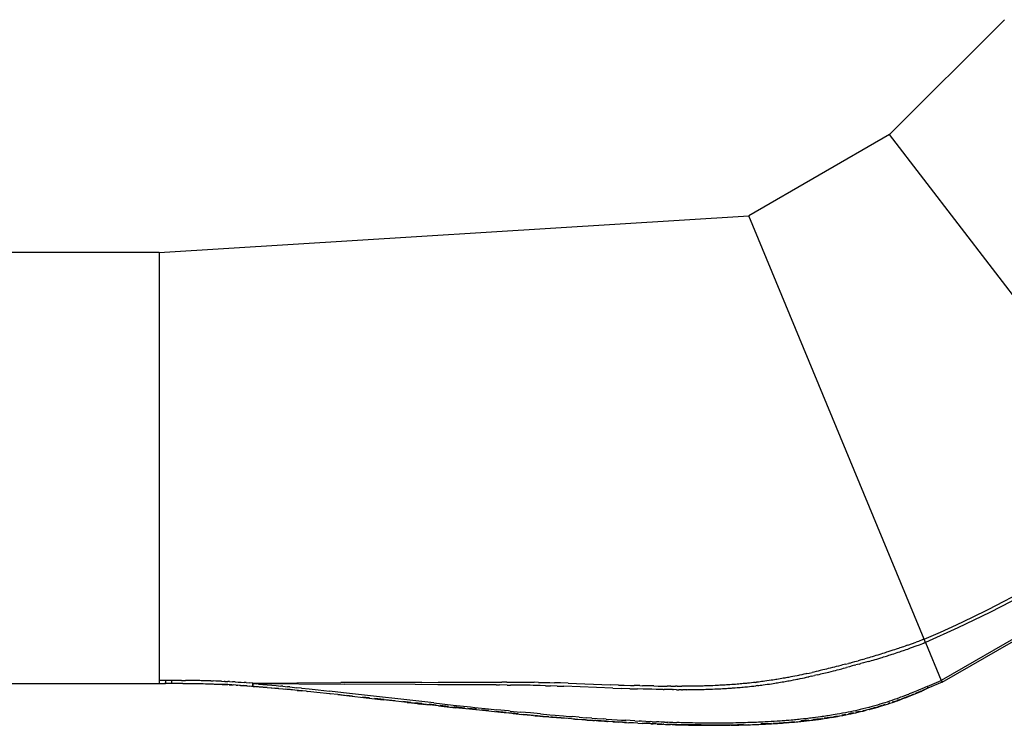
# Model space of a CAD drawing. Extents: x -15.6 to 10, y -7.2 to 7.7.
# Drawn here: x 3.1 to 5.8, y -0.8 to 1.2 of the extents above; entities that cross this region are included whole.
import ezdxf

# ---------------------------------------------------------------- set-up
doc = ezdxf.new("R2010")
doc.units = 0
doc.layers.get('0').update_dxf_attribs({"linetype": 'CONTINUOUS'})

msp = doc.modelspace()

# ---------------------------------------------------------------- linework, layer by layer
for p, q in [((5.8435, 1.1724), (5.5206, 0.8496)), ((5.5206, 0.8496), (5.1252, 0.6212)), ((6.3038, -0.171), (5.5206, 0.8496)), ((3.4689, 0.5186), (5.1252, 0.6212)), ((5.6175, -0.5672), (5.1252, 0.6212)), ((3.4689, 0.5186), (1.5189, 0.5186)), ((3.4689, 0.5186), (3.4689, -0.6834)), ((6.3802, -0.2706), (5.6655, -0.6832)), ((5.6677, -0.6884), (6.3836, -0.275)), ((5.8418, -0.461), (5.8857, -0.4378)), ((5.7976, -0.4836), (5.8418, -0.461)), ((5.8905, -0.4466), (5.8021, -0.4925)), ((5.8021, -0.4925), (5.7125, -0.5358)), ((5.753, -0.5055), (5.7976, -0.4836)), ((5.7081, -0.5268), (5.753, -0.5055)), ((5.6175, -0.5672), (5.663, -0.5473)), ((5.7125, -0.5358), (5.6213, -0.5765)), ((5.663, -0.5473), (5.7081, -0.5268)), ((5.5719, -0.5841), (5.595, -0.5758)), ((5.5983, -0.5746), (5.595, -0.5758)), ((5.6013, -0.5735), (5.5983, -0.5746)), ((5.6057, -0.5719), (5.6013, -0.5735)), ((5.6101, -0.5702), (5.6057, -0.5719)), ((5.6092, -0.5813), (5.6137, -0.5795)), ((5.6118, -0.5695), (5.6101, -0.5702)), ((5.6135, -0.5688), (5.6118, -0.5695)), ((5.6142, -0.5686), (5.6135, -0.5688)), ((5.6137, -0.5795), (5.6155, -0.5788)), ((5.616, -0.5678), (5.6142, -0.5686)), ((5.6155, -0.5788), (5.6172, -0.5782)), ((5.6175, -0.5672), (5.616, -0.5678)), ((5.6172, -0.5782), (5.6179, -0.5779)), ((5.6213, -0.5765), (5.6175, -0.5672)), ((5.6179, -0.5779), (5.6198, -0.5771)), ((5.6198, -0.5771), (5.6213, -0.5765)), ((5.6213, -0.5765), (5.6655, -0.6832)), ((5.5005, -0.6078), (5.4962, -0.6092)), ((5.5049, -0.6065), (5.5005, -0.6078)), ((5.5083, -0.6054), (5.5049, -0.6065)), ((5.5117, -0.6043), (5.5083, -0.6054)), ((5.5151, -0.6032), (5.5117, -0.6043)), ((5.5185, -0.6022), (5.5151, -0.6032)), ((5.5243, -0.6003), (5.5185, -0.6022)), ((5.5295, -0.5986), (5.5243, -0.6003)), ((5.5273, -0.6098), (5.5326, -0.6081)), ((5.5343, -0.5971), (5.5295, -0.5986)), ((5.5326, -0.6081), (5.5374, -0.6065)), ((5.5386, -0.5956), (5.5343, -0.5971)), ((5.5374, -0.6065), (5.5417, -0.6051)), ((5.5417, -0.5946), (5.5386, -0.5956)), ((5.5458, -0.5932), (5.5417, -0.5946)), ((5.5417, -0.6051), (5.5448, -0.6041)), ((5.5448, -0.6041), (5.549, -0.6027)), ((5.5493, -0.592), (5.5458, -0.5932)), ((5.549, -0.6027), (5.5525, -0.6015)), ((5.5529, -0.5908), (5.5493, -0.592)), ((5.5525, -0.6015), (5.5561, -0.6002)), ((5.5561, -0.5897), (5.5529, -0.5908)), ((5.5593, -0.5886), (5.5561, -0.5897)), ((5.5561, -0.6002), (5.5594, -0.5991)), ((5.564, -0.587), (5.5593, -0.5886)), ((5.5594, -0.5991), (5.5626, -0.598)), ((5.5626, -0.598), (5.5673, -0.5964)), ((5.5678, -0.5856), (5.564, -0.587)), ((5.5673, -0.5964), (5.5712, -0.595)), ((5.5719, -0.5841), (5.5678, -0.5856)), ((5.5712, -0.595), (5.5793, -0.5921)), ((5.5793, -0.5921), (5.5983, -0.5853)), ((5.5983, -0.5853), (5.6017, -0.584)), ((5.6017, -0.584), (5.6047, -0.5829)), ((5.6047, -0.5829), (5.6092, -0.5813)), ((5.3969, -0.6375), (5.4048, -0.6354)), ((5.4088, -0.6343), (5.4048, -0.6354)), ((5.4088, -0.6343), (5.4161, -0.6323)), ((5.4161, -0.6323), (5.4232, -0.6304)), ((5.4232, -0.6304), (5.432, -0.6279)), ((5.4373, -0.6264), (5.432, -0.6279)), ((5.4347, -0.6374), (5.44, -0.6359)), ((5.4441, -0.6245), (5.4373, -0.6264)), ((5.4468, -0.634), (5.44, -0.6359)), ((5.4441, -0.6245), (5.4508, -0.6226)), ((5.4535, -0.6321), (5.4468, -0.634)), ((5.4578, -0.6206), (5.4508, -0.6226)), ((5.4606, -0.6301), (5.4535, -0.6321)), ((5.462, -0.6194), (5.4578, -0.6206)), ((5.4606, -0.6301), (5.4648, -0.6288)), ((5.4669, -0.618), (5.462, -0.6194)), ((5.4648, -0.6288), (5.4697, -0.6274)), ((5.4718, -0.6165), (5.4669, -0.618)), ((5.4697, -0.6274), (5.4746, -0.626)), ((5.4767, -0.6151), (5.4718, -0.6165)), ((5.4746, -0.626), (5.4795, -0.6245)), ((5.4816, -0.6136), (5.4767, -0.6151)), ((5.4795, -0.6245), (5.4844, -0.6231)), ((5.4871, -0.6119), (5.4816, -0.6136)), ((5.4844, -0.6231), (5.49, -0.6214)), ((5.4927, -0.6103), (5.4871, -0.6119)), ((5.49, -0.6214), (5.4956, -0.6197)), ((5.4962, -0.6092), (5.4927, -0.6103)), ((5.4956, -0.6197), (5.4991, -0.6186)), ((5.4991, -0.6186), (5.5035, -0.6173)), ((5.5035, -0.6173), (5.5078, -0.6159)), ((5.5078, -0.6159), (5.5113, -0.6148)), ((5.5113, -0.6148), (5.5147, -0.6138)), ((5.5147, -0.6138), (5.5181, -0.6127)), ((5.5181, -0.6127), (5.5216, -0.6116)), ((5.5216, -0.6116), (5.5273, -0.6098)), ((5.2883, -0.6641), (5.2948, -0.6626)), ((5.2948, -0.6626), (5.3029, -0.6608)), ((5.3077, -0.6597), (5.3029, -0.6608)), ((5.3144, -0.6582), (5.3077, -0.6597)), ((5.3202, -0.6568), (5.3144, -0.6582)), ((5.3253, -0.6556), (5.3202, -0.6568)), ((5.3288, -0.6548), (5.3253, -0.6556)), ((5.3331, -0.6538), (5.3288, -0.6548)), ((5.3311, -0.6642), (5.3354, -0.6632)), ((5.3381, -0.6526), (5.3331, -0.6538)), ((5.3354, -0.6632), (5.3404, -0.662)), ((5.3429, -0.6514), (5.3381, -0.6526)), ((5.3404, -0.662), (5.3453, -0.6608)), ((5.3478, -0.6501), (5.3429, -0.6514)), ((5.3453, -0.6608), (5.3502, -0.6596)), ((5.3539, -0.6486), (5.3478, -0.6501)), ((5.3502, -0.6596), (5.3563, -0.658)), ((5.36, -0.6471), (5.3539, -0.6486)), ((5.3563, -0.658), (5.3625, -0.6565)), ((5.3659, -0.6456), (5.36, -0.6471)), ((5.3625, -0.6565), (5.3684, -0.655)), ((5.3705, -0.6444), (5.3659, -0.6456)), ((5.3684, -0.655), (5.373, -0.6538)), ((5.3767, -0.6428), (5.3705, -0.6444)), ((5.373, -0.6538), (5.3792, -0.6522)), ((5.3833, -0.6411), (5.3767, -0.6428)), ((5.3792, -0.6522), (5.3858, -0.6505)), ((5.3881, -0.6398), (5.3833, -0.6411)), ((5.3858, -0.6505), (5.3907, -0.6492)), ((5.393, -0.6385), (5.3881, -0.6398)), ((5.3907, -0.6492), (5.3956, -0.648)), ((5.3969, -0.6375), (5.393, -0.6385)), ((5.3956, -0.648), (5.3995, -0.6469)), ((5.4074, -0.6448), (5.3995, -0.6469)), ((5.4152, -0.6427), (5.4074, -0.6448)), ((5.4223, -0.6408), (5.4152, -0.6427)), ((5.4223, -0.6408), (5.4258, -0.6398)), ((5.4347, -0.6374), (5.4258, -0.6398)), ((1.5189, -0.6914), (3.4689, -0.6914)), ((3.4689, -0.6834), (3.4689, -0.6914)), ((3.4868, -0.6834), (3.4689, -0.6834)), ((3.4689, -0.6914), (3.4868, -0.6914)), ((3.5046, -0.6834), (3.4868, -0.6834)), ((3.4868, -0.6834), (3.4868, -0.6891)), ((3.4868, -0.6908), (3.4868, -0.6891)), ((3.4868, -0.6914), (3.4868, -0.6908)), ((3.5046, -0.6914), (3.4868, -0.6914)), ((3.5047, -0.6834), (3.5046, -0.6834)), ((3.5046, -0.6848), (3.5046, -0.6834)), ((3.5046, -0.6863), (3.5046, -0.6848)), ((3.5046, -0.6878), (3.5046, -0.6863)), ((3.5046, -0.6891), (3.5046, -0.6878)), ((3.5046, -0.6901), (3.5046, -0.6891)), ((3.5046, -0.6908), (3.5046, -0.6901)), ((3.5046, -0.6913), (3.5046, -0.6908)), ((3.5046, -0.6914), (3.5046, -0.6913)), ((3.5046, -0.6914), (3.5047, -0.6914)), ((3.5047, -0.6848), (3.5047, -0.6834)), ((3.5312, -0.6834), (3.5047, -0.6834)), ((3.5047, -0.6863), (3.5047, -0.6848)), ((3.5047, -0.6878), (3.5047, -0.6863)), ((3.5047, -0.6891), (3.5047, -0.6878)), ((3.5047, -0.6901), (3.5047, -0.6891)), ((3.5047, -0.6908), (3.5047, -0.6901)), ((3.5047, -0.6913), (3.5047, -0.6908)), ((3.5047, -0.6914), (3.5047, -0.6913)), ((3.6611, -0.6951), (3.5047, -0.6914)), ((3.5227, -0.6914), (3.5047, -0.6914)), ((3.5348, -0.6915), (3.5227, -0.6914)), ((3.5312, -0.6834), (3.5428, -0.6834)), ((3.5509, -0.6834), (3.5428, -0.6834)), ((3.5591, -0.6835), (3.5509, -0.6834)), ((3.5631, -0.6835), (3.5591, -0.6835)), ((3.5672, -0.6836), (3.5631, -0.6835)), ((3.5713, -0.6836), (3.5672, -0.6836)), ((3.5754, -0.6837), (3.5713, -0.6836)), ((3.5792, -0.6837), (3.5754, -0.6837)), ((3.5829, -0.6838), (3.5792, -0.6837)), ((3.5867, -0.6839), (3.5829, -0.6838)), ((3.5905, -0.6839), (3.5867, -0.6839)), ((3.5943, -0.684), (3.5905, -0.6839)), ((3.598, -0.6841), (3.5943, -0.684)), ((3.6018, -0.6842), (3.598, -0.6841)), ((3.6056, -0.6843), (3.6018, -0.6842)), ((3.6097, -0.6844), (3.6056, -0.6843)), ((3.6137, -0.6845), (3.6097, -0.6844)), ((3.6137, -0.6845), (3.6207, -0.6848)), ((3.6277, -0.685), (3.6207, -0.6848)), ((3.6318, -0.6851), (3.6277, -0.685)), ((3.6358, -0.6853), (3.6318, -0.6851)), ((3.6399, -0.6855), (3.6358, -0.6853)), ((3.6439, -0.6856), (3.6399, -0.6855)), ((3.6439, -0.6856), (3.6509, -0.6859)), ((3.6544, -0.6861), (3.6509, -0.6859)), ((3.6544, -0.6861), (3.662, -0.6864)), ((3.6661, -0.6866), (3.662, -0.6864)), ((3.6661, -0.6866), (3.6744, -0.6871)), ((3.6826, -0.6875), (3.6744, -0.6871)), ((3.6826, -0.6875), (3.6909, -0.688)), ((3.6909, -0.688), (3.6991, -0.6885)), ((3.6991, -0.6885), (3.7073, -0.689)), ((3.7127, -0.6893), (3.7073, -0.689)), ((3.7127, -0.6893), (3.7226, -0.69)), ((3.7321, -0.6906), (3.7226, -0.69)), ((3.7319, -0.6922), (3.7321, -0.6906)), ((3.7321, -0.6906), (3.9792, -0.6893)), ((3.7321, -0.6914), (3.7321, -0.6906)), ((3.7321, -0.6916), (3.7321, -0.6914)), ((4.2063, -0.6887), (3.9792, -0.6893)), ((4.2063, -0.6887), (4.2521, -0.6885)), ((4.2523, -0.6885), (4.2521, -0.6885)), ((4.2521, -0.6886), (4.2521, -0.6885)), ((4.2521, -0.6885), (4.2523, -0.6886)), ((4.2523, -0.6886), (4.2521, -0.6886)), ((4.2523, -0.6885), (4.3875, -0.6878)), ((4.2523, -0.6886), (4.2523, -0.6885)), ((4.3875, -0.6878), (4.4099, -0.6877)), ((4.4099, -0.6877), (4.4313, -0.6877)), ((4.445, -0.6877), (4.4313, -0.6877)), ((4.445, -0.6877), (4.4625, -0.6878)), ((4.4625, -0.6878), (4.4776, -0.6879)), ((4.4776, -0.6879), (4.4923, -0.688)), ((4.4923, -0.688), (4.5026, -0.6882)), ((4.5026, -0.6882), (4.5114, -0.6883)), ((4.5114, -0.6883), (4.5217, -0.6884)), ((4.5341, -0.6887), (4.5217, -0.6884)), ((4.5341, -0.6887), (4.5458, -0.6889)), ((4.5458, -0.6889), (4.5559, -0.6892)), ((4.5559, -0.6892), (4.5661, -0.6894)), ((4.5661, -0.6894), (4.5788, -0.6898)), ((4.596, -0.6903), (4.5788, -0.6898)), ((4.6178, -0.691), (4.596, -0.6903)), ((4.6178, -0.691), (4.7357, -0.6953)), ((5.121, -0.6912), (5.1184, -0.6915)), ((5.1269, -0.6906), (5.121, -0.6912)), ((5.1327, -0.69), (5.1269, -0.6906)), ((5.1386, -0.6893), (5.1327, -0.69)), ((5.1436, -0.6887), (5.1386, -0.6893)), ((5.1436, -0.6887), (5.1469, -0.6883)), ((5.1487, -0.6881), (5.1469, -0.6883)), ((5.1526, -0.6877), (5.1487, -0.6881)), ((5.1565, -0.6872), (5.1526, -0.6877)), ((5.1607, -0.6866), (5.1565, -0.6872)), ((5.1649, -0.6861), (5.1607, -0.6866)), ((5.1702, -0.6854), (5.1649, -0.6861)), ((5.176, -0.6846), (5.1702, -0.6854)), ((5.1819, -0.6837), (5.176, -0.6846)), ((5.1877, -0.6829), (5.1819, -0.6837)), ((5.1924, -0.6822), (5.1877, -0.6829)), ((5.1971, -0.6815), (5.1924, -0.6822)), ((5.1933, -0.6917), (5.1981, -0.691)), ((5.2006, -0.6809), (5.1971, -0.6815)), ((5.1981, -0.691), (5.2016, -0.6904)), ((5.2041, -0.6803), (5.2006, -0.6809)), ((5.2016, -0.6904), (5.2052, -0.6899)), ((5.2084, -0.6796), (5.2041, -0.6803)), ((5.2052, -0.6899), (5.2095, -0.6892)), ((5.2127, -0.6789), (5.2084, -0.6796)), ((5.2095, -0.6892), (5.2139, -0.6884)), ((5.2173, -0.6781), (5.2127, -0.6789)), ((5.2139, -0.6884), (5.2186, -0.6876)), ((5.2219, -0.6773), (5.2173, -0.6781)), ((5.2186, -0.6876), (5.2232, -0.6868)), ((5.2257, -0.6767), (5.2219, -0.6773)), ((5.2232, -0.6868), (5.227, -0.6862)), ((5.2294, -0.676), (5.2257, -0.6767)), ((5.227, -0.6862), (5.2308, -0.6855)), ((5.2332, -0.6753), (5.2294, -0.676)), ((5.2308, -0.6855), (5.2346, -0.6848)), ((5.2369, -0.6746), (5.2332, -0.6753)), ((5.2346, -0.6848), (5.2384, -0.6841)), ((5.2428, -0.6735), (5.2369, -0.6746)), ((5.2384, -0.6841), (5.2444, -0.683)), ((5.2488, -0.6723), (5.2428, -0.6735)), ((5.2444, -0.683), (5.2504, -0.6818)), ((5.2545, -0.6712), (5.2488, -0.6723)), ((5.2504, -0.6818), (5.2562, -0.6807)), ((5.2609, -0.6699), (5.2545, -0.6712)), ((5.2562, -0.6807), (5.2594, -0.68)), ((5.2594, -0.68), (5.2626, -0.6794)), ((5.2643, -0.6692), (5.2609, -0.6699)), ((5.2626, -0.6794), (5.2661, -0.6787)), ((5.2678, -0.6685), (5.2643, -0.6692)), ((5.2661, -0.6787), (5.2696, -0.6779)), ((5.2739, -0.6672), (5.2678, -0.6685)), ((5.2696, -0.6779), (5.2758, -0.6766)), ((5.2793, -0.6661), (5.2739, -0.6672)), ((5.2758, -0.6766), (5.2812, -0.6755)), ((5.2849, -0.6648), (5.2793, -0.6661)), ((5.2812, -0.6755), (5.2869, -0.6743)), ((5.2883, -0.6641), (5.2849, -0.6648)), ((5.2869, -0.6743), (5.2903, -0.6735)), ((5.2903, -0.6735), (5.2936, -0.6728)), ((5.3, -0.6714), (5.2936, -0.6728)), ((5.3, -0.6714), (5.3098, -0.6692)), ((5.3166, -0.6676), (5.3098, -0.6692)), ((5.3166, -0.6676), (5.3225, -0.6663)), ((5.3225, -0.6663), (5.3276, -0.6651)), ((5.3276, -0.6651), (5.3311, -0.6642)), ((5.6259, -0.7003), (5.6655, -0.6832)), ((5.6677, -0.6884), (5.6282, -0.7054)), ((5.6655, -0.6832), (5.6655, -0.6832)), ((5.6655, -0.6832), (5.6677, -0.6884)), ((3.5348, -0.6915), (3.5409, -0.6915)), ((3.5409, -0.6915), (3.5471, -0.6915)), ((3.5471, -0.6915), (3.5533, -0.6916)), ((3.5533, -0.6916), (3.5596, -0.6917)), ((3.5596, -0.6917), (3.566, -0.6917)), ((3.566, -0.6917), (3.5724, -0.6918)), ((3.5724, -0.6918), (3.5789, -0.692)), ((3.5789, -0.692), (3.5855, -0.6921)), ((3.5855, -0.6921), (3.5922, -0.6923)), ((3.5922, -0.6923), (3.599, -0.6925)), ((3.599, -0.6925), (3.6024, -0.6926)), ((3.6024, -0.6926), (3.6059, -0.6927)), ((3.6059, -0.6927), (3.6093, -0.6928)), ((3.6093, -0.6928), (3.6129, -0.6929)), ((3.6129, -0.6929), (3.6164, -0.693)), ((3.6164, -0.693), (3.62, -0.6932)), ((3.62, -0.6932), (3.6235, -0.6933)), ((3.6235, -0.6933), (3.6272, -0.6935)), ((3.6272, -0.6935), (3.6308, -0.6936)), ((3.6308, -0.6936), (3.6345, -0.6938)), ((3.6345, -0.6938), (3.6382, -0.6939)), ((3.6382, -0.6939), (3.6419, -0.6941)), ((3.6419, -0.6941), (3.6457, -0.6943)), ((3.6457, -0.6943), (3.6495, -0.6945)), ((3.6495, -0.6945), (3.6533, -0.6947)), ((3.6533, -0.6947), (3.6572, -0.6949)), ((3.6572, -0.6949), (3.6611, -0.6951)), ((3.6611, -0.6951), (3.6614, -0.6951)), ((3.6615, -0.6951), (3.6614, -0.6951)), ((3.6614, -0.6951), (3.6614, -0.6951)), ((3.6618, -0.6951), (3.6615, -0.6951)), ((3.665, -0.6953), (3.6618, -0.6951)), ((3.8828, -0.7138), (3.6618, -0.6951)), ((3.665, -0.6953), (3.6689, -0.6955)), ((3.6689, -0.6955), (3.6729, -0.6958)), ((3.6729, -0.6958), (3.6769, -0.696)), ((3.6851, -0.6965), (3.6769, -0.696)), ((3.6851, -0.6965), (3.6892, -0.6968)), ((3.6976, -0.6973), (3.6892, -0.6968)), ((3.6976, -0.6973), (3.7017, -0.6976)), ((3.7017, -0.6976), (3.7018, -0.6976)), ((3.7018, -0.6976), (3.706, -0.6979)), ((3.7147, -0.6985), (3.706, -0.6979)), ((3.7147, -0.6985), (3.7234, -0.6992)), ((3.7323, -0.6999), (3.7234, -0.6992)), ((3.7318, -0.6939), (3.7319, -0.6922)), ((3.7318, -0.6955), (3.7318, -0.6939)), ((3.7318, -0.697), (3.7318, -0.6955)), ((3.7318, -0.697), (3.7319, -0.6983)), ((3.7318, -0.697), (3.7319, -0.6975)), ((3.7319, -0.695), (3.732, -0.6936)), ((3.7319, -0.695), (3.7319, -0.697)), ((3.7319, -0.6975), (3.7319, -0.697)), ((3.7319, -0.6976), (3.7319, -0.6975)), ((3.7319, -0.6977), (3.7319, -0.6976)), ((3.7319, -0.6978), (3.7319, -0.6977)), ((3.732, -0.6986), (3.7319, -0.6978)), ((3.732, -0.6992), (3.7319, -0.6983)), ((3.732, -0.6936), (3.7321, -0.6922)), ((3.7321, -0.6993), (3.732, -0.6986)), ((3.7321, -0.6993), (3.732, -0.6992)), ((3.7321, -0.6922), (3.7321, -0.6916)), ((3.7321, -0.6922), (3.7418, -0.693)), ((3.7321, -0.6922), (3.9895, -0.6936)), ((3.7321, -0.6997), (3.7321, -0.6993)), ((3.7322, -0.6997), (3.7321, -0.6997)), ((3.7323, -0.6999), (3.7322, -0.6997)), ((3.7323, -0.6999), (3.7372, -0.7003)), ((3.7481, -0.7011), (3.7372, -0.7003)), ((3.7478, -0.6935), (3.7418, -0.693)), ((3.7478, -0.6935), (3.7598, -0.6945)), ((3.7601, -0.7021), (3.7481, -0.7011)), ((3.7598, -0.6945), (3.7722, -0.6956)), ((3.7725, -0.7032), (3.7601, -0.7021)), ((3.7722, -0.6956), (3.7848, -0.6967)), ((3.7725, -0.7032), (3.7852, -0.7043)), ((3.7848, -0.6967), (3.7975, -0.6979)), ((3.7852, -0.7043), (3.7916, -0.7049)), ((3.8043, -0.706), (3.7916, -0.7049)), ((3.7975, -0.6979), (3.8101, -0.6991)), ((3.8043, -0.706), (3.817, -0.7072)), ((3.8165, -0.6997), (3.8101, -0.6991)), ((3.8165, -0.6997), (3.8296, -0.701)), ((3.817, -0.7072), (3.8235, -0.7079)), ((3.8367, -0.7091), (3.8235, -0.7079)), ((3.8361, -0.7016), (3.8296, -0.701)), ((3.8361, -0.7016), (3.8555, -0.7036)), ((3.8561, -0.7111), (3.8367, -0.7091)), ((3.8688, -0.7049), (3.8555, -0.7036)), ((3.8561, -0.7111), (3.8695, -0.7124)), ((3.8688, -0.7049), (3.8904, -0.7072)), ((3.8828, -0.7138), (3.8695, -0.7124)), ((3.8828, -0.7138), (3.886, -0.7141)), ((3.886, -0.7141), (3.886, -0.7141)), ((3.8861, -0.7141), (3.886, -0.7141)), ((3.912, -0.7168), (3.8861, -0.7141)), ((3.8904, -0.7072), (3.9155, -0.7099)), ((3.9482, -0.7207), (3.912, -0.7168)), ((3.9155, -0.7099), (3.9474, -0.7134)), ((3.986, -0.7177), (3.9474, -0.7134)), ((4.2399, -0.7466), (3.986, -0.7177)), ((4.1874, -0.6951), (3.9895, -0.6936)), ((4.251, -0.6954), (4.1874, -0.6951)), ((4.251, -0.6953), (4.251, -0.6954)), ((4.251, -0.6953), (4.2513, -0.6953)), ((4.251, -0.6954), (4.2513, -0.6953)), ((4.251, -0.6954), (4.2513, -0.6954)), ((4.2513, -0.6954), (4.2513, -0.6953)), ((4.4156, -0.6959), (4.2513, -0.6954)), ((4.4156, -0.6959), (4.4244, -0.6959)), ((4.4461, -0.6961), (4.4244, -0.6959)), ((4.4461, -0.6961), (4.4551, -0.6961)), ((4.4717, -0.6963), (4.4551, -0.6961)), ((4.4836, -0.6965), (4.4717, -0.6963)), ((4.4901, -0.6966), (4.4836, -0.6965)), ((4.5038, -0.6968), (4.4901, -0.6966)), ((4.5106, -0.697), (4.5038, -0.6968)), ((4.5194, -0.6971), (4.5106, -0.697)), ((4.5286, -0.6973), (4.5194, -0.6971)), ((4.5391, -0.6976), (4.5286, -0.6973)), ((4.5535, -0.698), (4.5391, -0.6976)), ((4.5535, -0.698), (4.5678, -0.6984)), ((4.587, -0.6991), (4.5678, -0.6984)), ((4.587, -0.6991), (4.6055, -0.6997)), ((4.7434, -0.7049), (4.6055, -0.6997)), ((4.7589, -0.6961), (4.7357, -0.6953)), ((4.7434, -0.7049), (4.7673, -0.7058)), ((4.7589, -0.6961), (4.7744, -0.6966)), ((4.7907, -0.7065), (4.7673, -0.7058)), ((4.7744, -0.6966), (4.7931, -0.6972)), ((4.7907, -0.7065), (4.8121, -0.7072)), ((4.7931, -0.6972), (4.8025, -0.6974)), ((4.8184, -0.6979), (4.8025, -0.6974)), ((4.8282, -0.7076), (4.8121, -0.7072)), ((4.8184, -0.6979), (4.8264, -0.6981)), ((4.8428, -0.6985), (4.8264, -0.6981)), ((4.8446, -0.708), (4.8282, -0.7076)), ((4.8585, -0.6988), (4.8428, -0.6985)), ((4.8524, -0.7082), (4.8446, -0.708)), ((4.8643, -0.7084), (4.8524, -0.7082)), ((4.8585, -0.6988), (4.8703, -0.6991)), ((4.8722, -0.7086), (4.8643, -0.7084)), ((4.8703, -0.6991), (4.8828, -0.6993)), ((4.8842, -0.7088), (4.8722, -0.7086)), ((4.8828, -0.6993), (4.8895, -0.6994)), ((4.8842, -0.7088), (4.8875, -0.7088)), ((4.8975, -0.709), (4.8875, -0.7088)), ((4.8895, -0.6994), (4.8961, -0.6994)), ((4.9061, -0.6996), (4.8961, -0.6994)), ((4.9042, -0.7091), (4.8975, -0.709)), ((4.9106, -0.7091), (4.9042, -0.7091)), ((4.9061, -0.6996), (4.9125, -0.6996)), ((4.9106, -0.7091), (4.9138, -0.7091)), ((4.9125, -0.6996), (4.9194, -0.6996)), ((4.9215, -0.7092), (4.9138, -0.7091)), ((4.9233, -0.6997), (4.9194, -0.6996)), ((4.9215, -0.7092), (4.9285, -0.7092)), ((4.9233, -0.6997), (4.9302, -0.6997)), ((4.9356, -0.7092), (4.9285, -0.7092)), ((4.9302, -0.6997), (4.9372, -0.6997)), ((4.9356, -0.7092), (4.9387, -0.7092)), ((4.9434, -0.6997), (4.9372, -0.6997)), ((4.9449, -0.7092), (4.9387, -0.7092)), ((4.9495, -0.6996), (4.9434, -0.6997)), ((4.9508, -0.7092), (4.9449, -0.7092)), ((4.9552, -0.6996), (4.9495, -0.6996)), ((4.9508, -0.7092), (4.9537, -0.7091)), ((4.9537, -0.7091), (4.9582, -0.7091)), ((4.9597, -0.6996), (4.9552, -0.6996)), ((4.9582, -0.7091), (4.9627, -0.7091)), ((4.9642, -0.6995), (4.9597, -0.6996)), ((4.9627, -0.7091), (4.9661, -0.709)), ((4.9675, -0.6995), (4.9642, -0.6995)), ((4.9661, -0.709), (4.9695, -0.709)), ((4.9709, -0.6994), (4.9675, -0.6995)), ((4.9695, -0.709), (4.9729, -0.7089)), ((4.9743, -0.6994), (4.9709, -0.6994)), ((4.9729, -0.7089), (4.9763, -0.7089)), ((4.9776, -0.6993), (4.9743, -0.6994)), ((4.9763, -0.7089), (4.9797, -0.7088)), ((4.981, -0.6993), (4.9776, -0.6993)), ((4.9797, -0.7088), (4.9831, -0.7087)), ((4.9844, -0.6992), (4.981, -0.6993)), ((4.9831, -0.7087), (4.9865, -0.7087)), ((4.9877, -0.6991), (4.9844, -0.6992)), ((4.9865, -0.7087), (4.9899, -0.7086)), ((4.9911, -0.699), (4.9877, -0.6991)), ((4.9899, -0.7086), (4.9951, -0.7085)), ((4.9963, -0.6989), (4.9911, -0.699)), ((4.9951, -0.7085), (4.9998, -0.7083)), ((5.0009, -0.6988), (4.9963, -0.6989)), ((4.9998, -0.7083), (5.0044, -0.7082)), ((5.0055, -0.6986), (5.0009, -0.6988)), ((5.0044, -0.7082), (5.0091, -0.7081)), ((5.0101, -0.6985), (5.0055, -0.6986)), ((5.0091, -0.7081), (5.0137, -0.7079)), ((5.0147, -0.6983), (5.0101, -0.6985)), ((5.0137, -0.7079), (5.0184, -0.7077)), ((5.0193, -0.6982), (5.0147, -0.6983)), ((5.0184, -0.7077), (5.023, -0.7075)), ((5.0239, -0.698), (5.0193, -0.6982)), ((5.023, -0.7075), (5.0291, -0.7073)), ((5.03, -0.6977), (5.0239, -0.698)), ((5.0291, -0.7073), (5.0353, -0.707)), ((5.0361, -0.6974), (5.03, -0.6977)), ((5.0353, -0.707), (5.0391, -0.7068)), ((5.0399, -0.6972), (5.0361, -0.6974)), ((5.0391, -0.7068), (5.043, -0.7066)), ((5.0437, -0.697), (5.0399, -0.6972)), ((5.043, -0.7066), (5.0468, -0.7064)), ((5.0475, -0.6968), (5.0437, -0.697)), ((5.0468, -0.7064), (5.0507, -0.7062)), ((5.0513, -0.6966), (5.0475, -0.6968)), ((5.0507, -0.7062), (5.0545, -0.706)), ((5.0551, -0.6964), (5.0513, -0.6966)), ((5.0545, -0.706), (5.0584, -0.7058)), ((5.0589, -0.6962), (5.0551, -0.6964)), ((5.0584, -0.7058), (5.0622, -0.7055)), ((5.0627, -0.6959), (5.0589, -0.6962)), ((5.0622, -0.7055), (5.0661, -0.7053)), ((5.0666, -0.6957), (5.0627, -0.6959)), ((5.0661, -0.7053), (5.0714, -0.7049)), ((5.0718, -0.6954), (5.0666, -0.6957)), ((5.0714, -0.7049), (5.0767, -0.7046)), ((5.0771, -0.695), (5.0718, -0.6954)), ((5.0767, -0.7046), (5.0787, -0.7044)), ((5.0791, -0.6948), (5.0771, -0.695)), ((5.0787, -0.7044), (5.0825, -0.7041)), ((5.0828, -0.6946), (5.0791, -0.6948)), ((5.0825, -0.7041), (5.0871, -0.7038)), ((5.0874, -0.6942), (5.0828, -0.6946)), ((5.0871, -0.7038), (5.0918, -0.7034)), ((5.092, -0.6938), (5.0874, -0.6942)), ((5.0918, -0.7034), (5.0964, -0.703)), ((5.0966, -0.6935), (5.092, -0.6938)), ((5.0964, -0.703), (5.101, -0.7027)), ((5.1011, -0.6931), (5.0966, -0.6935)), ((5.101, -0.7027), (5.1052, -0.7023)), ((5.1053, -0.6927), (5.1011, -0.6931)), ((5.1052, -0.7023), (5.1095, -0.7019)), ((5.1095, -0.6923), (5.1053, -0.6927)), ((5.114, -0.6919), (5.1095, -0.6923)), ((5.1095, -0.7019), (5.114, -0.7015)), ((5.1184, -0.6915), (5.114, -0.6919)), ((5.114, -0.7015), (5.1185, -0.701)), ((5.1185, -0.701), (5.1211, -0.7008)), ((5.1211, -0.7008), (5.127, -0.7002)), ((5.127, -0.7002), (5.1329, -0.6995)), ((5.1329, -0.6995), (5.1389, -0.6989)), ((5.1389, -0.6989), (5.1439, -0.6983)), ((5.1439, -0.6983), (5.1455, -0.6981)), ((5.1491, -0.6977), (5.1455, -0.6981)), ((5.1491, -0.6977), (5.153, -0.6972)), ((5.153, -0.6972), (5.157, -0.6967)), ((5.157, -0.6967), (5.1613, -0.6962)), ((5.1613, -0.6962), (5.1656, -0.6956)), ((5.1656, -0.6956), (5.1708, -0.6949)), ((5.1708, -0.6949), (5.1768, -0.6941)), ((5.1768, -0.6941), (5.1827, -0.6933)), ((5.1827, -0.6933), (5.1886, -0.6924)), ((5.1886, -0.6924), (5.1933, -0.6917)), ((5.5854, -0.7174), (5.5806, -0.7194)), ((5.5905, -0.7153), (5.5854, -0.7174)), ((5.5951, -0.7134), (5.5905, -0.7153)), ((5.5971, -0.7181), (5.5925, -0.72)), ((5.5927, -0.7205), (5.5973, -0.7186)), ((5.5993, -0.7116), (5.5951, -0.7134)), ((5.5973, -0.7186), (5.6015, -0.7168)), ((5.6086, -0.7134), (5.5975, -0.718)), ((5.6035, -0.7098), (5.5993, -0.7116)), ((5.6015, -0.7168), (5.6057, -0.715)), ((5.6061, -0.7087), (5.6035, -0.7098)), ((5.6057, -0.715), (5.6083, -0.7139)), ((5.611, -0.7066), (5.6061, -0.7087)), ((5.6083, -0.7139), (5.6129, -0.7119)), ((5.6259, -0.7003), (5.611, -0.7066)), ((5.6129, -0.7119), (5.6132, -0.7118)), ((5.6282, -0.7054), (5.6132, -0.7115)), ((5.6132, -0.7118), (5.6133, -0.7118)), ((5.6133, -0.7118), (5.6166, -0.7104)), ((5.6133, -0.7117), (5.6166, -0.7104)), ((5.6282, -0.7054), (5.6166, -0.7104)), ((5.6259, -0.7003), (5.6268, -0.7023)), ((5.6268, -0.7023), (5.6272, -0.7032)), ((5.6272, -0.7032), (5.6275, -0.704)), ((5.6275, -0.704), (5.6278, -0.7046)), ((5.6278, -0.7046), (5.628, -0.7051)), ((5.628, -0.7051), (5.6281, -0.7053)), ((5.6281, -0.7053), (5.6282, -0.7054)), ((3.9482, -0.7207), (3.9484, -0.7208)), ((3.9484, -0.7208), (3.9486, -0.7208)), ((3.9708, -0.7232), (3.9486, -0.7208)), ((3.989, -0.7251), (3.9708, -0.7232)), ((3.9708, -0.7232), (4.0979, -0.7374)), ((4.0119, -0.7275), (3.9958, -0.7258)), ((4.0593, -0.7325), (4.0402, -0.7305)), ((4.1011, -0.737), (4.0738, -0.7341)), ((4.0979, -0.7374), (4.0979, -0.7374)), ((4.1331, -0.7414), (4.0979, -0.7374)), ((4.1304, -0.7401), (4.1049, -0.7374)), ((4.1331, -0.7414), (4.1331, -0.7414)), ((4.1331, -0.7414), (4.1331, -0.7414)), ((4.165, -0.745), (4.1331, -0.7414)), ((4.1752, -0.7448), (4.1529, -0.7425)), ((4.165, -0.745), (4.1651, -0.745)), ((4.1651, -0.745), (4.1701, -0.7455)), ((4.17, -0.7455), (4.2012, -0.7487)), ((4.1972, -0.7486), (4.1701, -0.7455)), ((4.2065, -0.7482), (4.1869, -0.7461)), ((4.2399, -0.7466), (4.2941, -0.7526)), ((5.5066, -0.7462), (5.5, -0.7483)), ((5.5133, -0.7441), (5.5066, -0.7462)), ((5.5199, -0.7419), (5.5133, -0.7441)), ((5.5214, -0.7463), (5.5161, -0.748)), ((5.5266, -0.7396), (5.5199, -0.7419)), ((5.5217, -0.7473), (5.5284, -0.745)), ((5.5334, -0.7372), (5.5266, -0.7396)), ((5.535, -0.742), (5.5281, -0.7441)), ((5.5284, -0.7449), (5.5517, -0.7367)), ((5.549, -0.7377), (5.5284, -0.745)), ((5.5284, -0.745), (5.5353, -0.7427)), ((5.5403, -0.7348), (5.5334, -0.7372)), ((5.5353, -0.7427), (5.5422, -0.7402)), ((5.5471, -0.7323), (5.5403, -0.7348)), ((5.5424, -0.7396), (5.542, -0.7397)), ((5.5422, -0.7402), (5.549, -0.7377)), ((5.5517, -0.7367), (5.544, -0.7391)), ((5.5515, -0.7307), (5.5471, -0.7323)), ((5.549, -0.7377), (5.5517, -0.7367)), ((5.556, -0.729), (5.5515, -0.7307)), ((5.5517, -0.7367), (5.5521, -0.7365)), ((5.5522, -0.7365), (5.5521, -0.7365)), ((5.5523, -0.7365), (5.5522, -0.7365)), ((5.5527, -0.7363), (5.5523, -0.7365)), ((5.5531, -0.7361), (5.5527, -0.7363)), ((5.5535, -0.736), (5.5531, -0.7361)), ((5.5538, -0.7359), (5.5535, -0.736)), ((5.5538, -0.7359), (5.558, -0.7343)), ((5.5543, -0.7357), (5.5538, -0.7359)), ((5.5827, -0.7246), (5.5543, -0.7357)), ((5.5755, -0.7275), (5.5543, -0.7357)), ((5.5716, -0.729), (5.5543, -0.7357)), ((5.5674, -0.7303), (5.5543, -0.7357)), ((5.5645, -0.7318), (5.5543, -0.7357)), ((5.5625, -0.7265), (5.556, -0.729)), ((5.558, -0.7343), (5.5645, -0.7318)), ((5.5695, -0.7238), (5.5625, -0.7265)), ((5.5645, -0.7318), (5.5716, -0.729)), ((5.5733, -0.7223), (5.5695, -0.7238)), ((5.5777, -0.7261), (5.5715, -0.7286)), ((5.5716, -0.729), (5.5755, -0.7275)), ((5.5757, -0.7213), (5.5733, -0.7223)), ((5.5755, -0.7275), (5.5779, -0.7265)), ((5.5806, -0.7194), (5.5757, -0.7213)), ((5.5779, -0.7265), (5.5827, -0.7246)), ((5.5874, -0.7221), (5.5825, -0.7241)), ((5.5827, -0.7246), (5.5876, -0.7226)), ((5.5876, -0.7226), (5.5927, -0.7205)), ((4.1972, -0.7486), (4.2018, -0.7491)), ((4.2018, -0.7491), (4.2065, -0.7496)), ((4.2066, -0.7496), (4.2065, -0.7496)), ((4.2065, -0.7496), (4.2066, -0.7496)), ((4.211, -0.7501), (4.2066, -0.7496)), ((4.2095, -0.7496), (4.218, -0.7504)), ((4.2531, -0.7548), (4.211, -0.7501)), ((4.2193, -0.7506), (4.2321, -0.7519)), ((4.2472, -0.7525), (4.2271, -0.7503)), ((4.2531, -0.7548), (4.3009, -0.76)), ((4.2534, -0.7541), (4.2773, -0.7565)), ((4.2814, -0.7561), (4.2583, -0.7537)), ((4.2882, -0.7577), (4.3209, -0.761)), ((4.2941, -0.7526), (4.3431, -0.7578)), ((4.3277, -0.761), (4.2975, -0.7578)), ((4.3497, -0.7651), (4.3009, -0.76)), ((4.3325, -0.7622), (4.3563, -0.7647)), ((4.3597, -0.7644), (4.3356, -0.7619)), ((4.3431, -0.7578), (4.3552, -0.7591)), ((4.378, -0.7681), (4.3497, -0.7651)), ((4.3552, -0.7591), (4.3933, -0.7631)), ((4.3686, -0.7659), (4.3945, -0.7686)), ((4.3942, -0.7681), (4.3744, -0.766)), ((4.411, -0.7714), (4.378, -0.7681)), ((4.3933, -0.7631), (4.4175, -0.7656)), ((4.4379, -0.7741), (4.411, -0.7714)), ((4.4438, -0.7734), (4.4142, -0.7702)), ((4.4144, -0.7707), (4.4396, -0.7733)), ((4.4501, -0.7688), (4.4175, -0.7656)), ((4.4628, -0.7765), (4.4379, -0.7741)), ((4.455, -0.7693), (4.4501, -0.7688)), ((4.4769, -0.7769), (4.4512, -0.7742)), ((4.455, -0.7693), (4.4839, -0.7721)), ((4.5118, -0.7747), (4.4839, -0.7721)), ((5.3967, -0.774), (5.3885, -0.7756)), ((5.4038, -0.7726), (5.3967, -0.774)), ((5.4109, -0.7711), (5.4038, -0.7726)), ((5.4179, -0.7696), (5.4109, -0.7711)), ((5.4187, -0.7741), (5.4116, -0.7756)), ((5.4246, -0.7682), (5.4179, -0.7696)), ((5.4188, -0.7754), (5.4256, -0.774)), ((5.4313, -0.7667), (5.4246, -0.7682)), ((5.4357, -0.7706), (5.4255, -0.7727)), ((5.4256, -0.774), (5.4323, -0.7724)), ((5.4379, -0.7651), (5.4313, -0.7667)), ((5.439, -0.7708), (5.4323, -0.7724)), ((5.4323, -0.7724), (5.439, -0.7709)), ((5.4454, -0.7633), (5.4379, -0.7651)), ((5.439, -0.7709), (5.4465, -0.7691)), ((5.4547, -0.7669), (5.4445, -0.7694)), ((5.4536, -0.7613), (5.4454, -0.7633)), ((5.4455, -0.7692), (5.4547, -0.7669)), ((5.4547, -0.767), (5.4465, -0.7691)), ((5.4465, -0.7691), (5.4547, -0.767)), ((5.4482, -0.768), (5.4465, -0.7683)), ((5.4617, -0.7592), (5.4536, -0.7613)), ((5.4547, -0.7666), (5.4543, -0.7667)), ((5.4617, -0.7652), (5.4547, -0.767)), ((5.4631, -0.7588), (5.4617, -0.7592)), ((5.4618, -0.7652), (5.4617, -0.7652)), ((5.4618, -0.7652), (5.4621, -0.7651)), ((5.4622, -0.7651), (5.4621, -0.7651)), ((5.4624, -0.765), (5.4622, -0.7651)), ((5.4625, -0.765), (5.4624, -0.765)), ((5.4625, -0.765), (5.4625, -0.765)), ((5.4626, -0.765), (5.4625, -0.765)), ((5.4627, -0.7649), (5.4626, -0.765)), ((5.4628, -0.7649), (5.4627, -0.7649)), ((5.4628, -0.7649), (5.4628, -0.7649)), ((5.4629, -0.7649), (5.4628, -0.7649)), ((5.4629, -0.7649), (5.463, -0.7649)), ((5.4629, -0.7649), (5.4629, -0.7649)), ((5.4707, -0.7624), (5.463, -0.7649)), ((5.463, -0.7649), (5.4644, -0.7645)), ((5.4645, -0.7585), (5.4631, -0.7588)), ((5.4644, -0.7645), (5.4658, -0.7641)), ((5.4718, -0.7565), (5.4645, -0.7585)), ((5.4731, -0.762), (5.4658, -0.7641)), ((5.4658, -0.7641), (5.4731, -0.7621)), ((5.4731, -0.7621), (5.4658, -0.7641)), ((5.479, -0.7545), (5.4718, -0.7565)), ((5.4802, -0.7594), (5.473, -0.7616)), ((5.4731, -0.7621), (5.4804, -0.7601)), ((5.4876, -0.758), (5.4789, -0.7604)), ((5.4862, -0.7524), (5.479, -0.7545)), ((5.4804, -0.7601), (5.4876, -0.758)), ((5.4934, -0.7503), (5.4862, -0.7524)), ((5.4987, -0.7535), (5.4874, -0.7571)), ((5.4876, -0.758), (5.4949, -0.7559)), ((5.5, -0.7483), (5.4934, -0.7503)), ((5.4949, -0.7559), (5.5015, -0.7538)), ((5.5079, -0.7506), (5.5013, -0.7527)), ((5.5015, -0.7538), (5.5082, -0.7517)), ((5.5082, -0.7517), (5.5149, -0.7496)), ((5.5149, -0.7496), (5.5217, -0.7473)), ((4.4514, -0.7745), (4.475, -0.7769)), ((4.4628, -0.7765), (4.4797, -0.7781)), ((4.4797, -0.7781), (4.48, -0.7782)), ((4.48, -0.7782), (4.4867, -0.7788)), ((4.5146, -0.7814), (4.4867, -0.7788)), ((4.49, -0.7785), (4.5137, -0.7809)), ((4.5201, -0.7815), (4.4928, -0.7786)), ((4.5396, -0.7773), (4.5118, -0.7747)), ((4.5188, -0.7817), (4.5146, -0.7814)), ((4.5197, -0.7819), (4.5188, -0.7817)), ((4.5197, -0.7819), (4.5246, -0.7823)), ((4.5465, -0.7843), (4.5238, -0.7819)), ((4.524, -0.782), (4.5465, -0.7843)), ((4.5248, -0.7823), (4.5246, -0.7823)), ((4.5248, -0.7823), (4.5289, -0.7827)), ((4.5289, -0.7827), (4.5465, -0.7843)), ((4.5396, -0.7773), (4.5658, -0.7796)), ((4.5467, -0.7843), (4.5465, -0.7843)), ((4.5467, -0.7843), (4.5468, -0.7843)), ((4.5468, -0.7843), (4.5468, -0.7843)), ((4.5468, -0.7843), (4.5471, -0.7843)), ((4.5471, -0.7843), (4.5631, -0.7856)), ((4.5576, -0.7853), (4.5471, -0.7843)), ((4.5634, -0.7857), (4.5576, -0.7853)), ((4.5635, -0.7858), (4.5634, -0.7857)), ((4.5635, -0.7858), (4.5685, -0.7862)), ((4.5658, -0.7796), (4.5807, -0.7809)), ((4.5685, -0.7862), (4.569, -0.7862)), ((4.5735, -0.7866), (4.569, -0.7862)), ((4.5706, -0.7861), (4.6121, -0.7894)), ((4.5979, -0.7887), (4.5735, -0.7866)), ((4.5807, -0.7809), (4.6049, -0.7829)), ((4.6173, -0.7903), (4.5979, -0.7887)), ((4.6049, -0.7829), (4.6194, -0.7841)), ((4.6367, -0.7918), (4.6173, -0.7903)), ((4.6194, -0.7841), (4.6291, -0.7849)), ((4.6486, -0.7864), (4.6291, -0.7849)), ((4.6315, -0.7909), (4.6699, -0.7938)), ((4.6367, -0.7918), (4.6562, -0.7933)), ((4.6486, -0.7864), (4.6683, -0.7879)), ((4.6661, -0.794), (4.6562, -0.7933)), ((4.6661, -0.794), (4.6663, -0.794)), ((4.6663, -0.794), (4.6709, -0.7943)), ((4.6836, -0.7891), (4.6683, -0.7879)), ((4.671, -0.7944), (4.6709, -0.7943)), ((4.671, -0.7944), (4.6811, -0.7951)), ((4.6811, -0.7951), (4.6862, -0.7955)), ((4.6875, -0.7955), (4.6811, -0.7951)), ((4.6836, -0.7891), (4.6989, -0.7901)), ((4.6875, -0.7955), (4.6862, -0.7955)), ((4.6875, -0.7955), (4.6913, -0.7959)), ((4.695, -0.796), (4.6913, -0.7959)), ((4.7249, -0.7981), (4.695, -0.796)), ((4.6964, -0.7962), (4.695, -0.796)), ((4.6964, -0.7962), (4.7015, -0.7966)), ((4.6989, -0.7901), (4.7168, -0.7914)), ((4.7194, -0.7978), (4.7015, -0.7966)), ((4.7036, -0.7964), (4.7249, -0.7981)), ((4.7246, -0.7919), (4.7168, -0.7914)), ((4.7194, -0.7978), (4.7266, -0.7982)), ((4.7246, -0.7919), (4.7402, -0.7929)), ((4.7266, -0.7982), (4.7249, -0.7981)), ((4.7272, -0.7983), (4.7266, -0.7982)), ((4.7272, -0.7983), (4.7274, -0.7983)), ((4.7273, -0.7983), (4.7274, -0.7983)), ((4.7274, -0.7983), (4.7274, -0.7983)), ((4.7274, -0.7983), (4.7274, -0.7983)), ((4.7275, -0.7983), (4.7274, -0.7983)), ((4.7275, -0.7983), (4.7275, -0.7983)), ((4.728, -0.7983), (4.7275, -0.7983)), ((4.728, -0.7983), (4.7289, -0.7984)), ((4.7299, -0.7985), (4.7289, -0.7984)), ((4.7299, -0.7985), (4.73, -0.7985)), ((4.73, -0.7985), (4.73, -0.7985)), ((4.7313, -0.7986), (4.73, -0.7985)), ((4.781, -0.801), (4.7313, -0.7986)), ((4.7427, -0.7993), (4.7313, -0.7986)), ((4.7402, -0.7929), (4.7551, -0.7939)), ((4.7427, -0.7993), (4.7577, -0.8002)), ((4.7551, -0.7939), (4.7673, -0.7946)), ((4.7698, -0.8009), (4.7577, -0.8002)), ((4.7673, -0.7946), (4.7795, -0.7953)), ((4.7698, -0.8009), (4.7759, -0.8013)), ((4.7759, -0.8013), (4.7882, -0.802)), ((4.792, -0.796), (4.7795, -0.7953)), ((4.8006, -0.8027), (4.7882, -0.802)), ((4.8044, -0.7967), (4.792, -0.796)), ((4.8044, -0.7967), (4.8169, -0.7974)), ((4.8232, -0.7977), (4.8169, -0.7974)), ((4.8355, -0.7983), (4.8232, -0.7977)), ((4.8355, -0.7983), (4.8476, -0.7988)), ((4.8536, -0.7991), (4.8476, -0.7988)), ((4.8536, -0.7991), (4.8657, -0.7996)), ((4.8725, -0.7999), (4.8657, -0.7996)), ((4.8792, -0.8001), (4.8725, -0.7999)), ((4.8882, -0.8005), (4.8792, -0.8001)), ((4.8882, -0.8005), (4.8972, -0.8008)), ((4.9024, -0.801), (4.8972, -0.8008)), ((4.9118, -0.8013), (4.9024, -0.801)), ((4.9118, -0.8013), (4.9228, -0.8016)), ((4.929, -0.8018), (4.9228, -0.8016)), ((4.9352, -0.8019), (4.929, -0.8018)), ((4.9414, -0.8021), (4.9352, -0.8019)), ((5.1154, -0.802), (5.1088, -0.8022)), ((5.122, -0.8018), (5.1154, -0.802)), ((5.1284, -0.8016), (5.122, -0.8018)), ((5.1343, -0.8014), (5.1284, -0.8016)), ((5.1402, -0.8012), (5.1343, -0.8014)), ((5.1462, -0.801), (5.1402, -0.8012)), ((5.1521, -0.8007), (5.1462, -0.801)), ((5.158, -0.8005), (5.1521, -0.8007)), ((5.1639, -0.8002), (5.158, -0.8005)), ((5.1711, -0.7998), (5.1639, -0.8002)), ((5.1796, -0.7994), (5.1711, -0.7998)), ((5.188, -0.7989), (5.1796, -0.7994)), ((5.1965, -0.7984), (5.188, -0.7989)), ((5.2049, -0.7978), (5.1965, -0.7984)), ((5.2127, -0.7973), (5.2049, -0.7978)), ((5.2184, -0.7969), (5.2127, -0.7973)), ((5.2213, -0.7967), (5.2184, -0.7969)), ((5.2257, -0.7963), (5.2213, -0.7967)), ((5.2302, -0.796), (5.2257, -0.7963)), ((5.231, -0.8019), (5.2269, -0.8022)), ((5.2534, -0.7991), (5.2285, -0.802)), ((5.2377, -0.7954), (5.2302, -0.796)), ((5.231, -0.8019), (5.2385, -0.8013)), ((5.2441, -0.7948), (5.2377, -0.7954)), ((5.2385, -0.8013), (5.2449, -0.8008)), ((5.2485, -0.7944), (5.2441, -0.7948)), ((5.2449, -0.8008), (5.2492, -0.8004)), ((5.2529, -0.794), (5.2485, -0.7944)), ((5.2492, -0.8004), (5.2536, -0.8)), ((5.2572, -0.7936), (5.2529, -0.794)), ((5.2536, -0.8), (5.2579, -0.7996)), ((5.2616, -0.7932), (5.2572, -0.7936)), ((5.2579, -0.7996), (5.2623, -0.7992)), ((5.266, -0.7928), (5.2616, -0.7932)), ((5.2623, -0.7992), (5.2667, -0.7987)), ((5.2703, -0.7923), (5.266, -0.7928)), ((5.2667, -0.7987), (5.271, -0.7983)), ((5.2784, -0.7915), (5.2703, -0.7923)), ((5.2933, -0.7945), (5.2709, -0.7971)), ((5.271, -0.7983), (5.2791, -0.7975)), ((5.2862, -0.7907), (5.2784, -0.7915)), ((5.2791, -0.7975), (5.2868, -0.7966)), ((5.2907, -0.7901), (5.2862, -0.7907)), ((5.2868, -0.7966), (5.2914, -0.7961)), ((5.2953, -0.7896), (5.2907, -0.7901)), ((5.2914, -0.7961), (5.2959, -0.7956)), ((5.2998, -0.7891), (5.2953, -0.7896)), ((5.2959, -0.7956), (5.3004, -0.795)), ((5.3043, -0.7885), (5.2998, -0.7891)), ((5.3004, -0.795), (5.3049, -0.7945)), ((5.3121, -0.7876), (5.3043, -0.7885)), ((5.3271, -0.7907), (5.3048, -0.7932)), ((5.3049, -0.7945), (5.3127, -0.7935)), ((5.3198, -0.7865), (5.3121, -0.7876)), ((5.3127, -0.7935), (5.3204, -0.7925)), ((5.3265, -0.7856), (5.3198, -0.7865)), ((5.3204, -0.7925), (5.3362, -0.7902)), ((5.3204, -0.7925), (5.3271, -0.7916)), ((5.3313, -0.785), (5.3265, -0.7856)), ((5.3271, -0.7916), (5.3319, -0.7909)), ((5.3319, -0.7901), (5.3288, -0.7905)), ((5.336, -0.7843), (5.3313, -0.785)), ((5.3319, -0.7909), (5.3366, -0.7902)), ((5.3407, -0.7836), (5.336, -0.7843)), ((5.3527, -0.7878), (5.3366, -0.7896)), ((5.3366, -0.7901), (5.3452, -0.7889)), ((5.3366, -0.7902), (5.3414, -0.7895)), ((5.3445, -0.783), (5.3407, -0.7836)), ((5.3414, -0.7895), (5.3452, -0.7889)), ((5.3483, -0.7824), (5.3445, -0.783)), ((5.3452, -0.7889), (5.3489, -0.7884)), ((5.3521, -0.7818), (5.3483, -0.7824)), ((5.3489, -0.7884), (5.3527, -0.7878)), ((5.3569, -0.7811), (5.3521, -0.7818)), ((5.3533, -0.7877), (5.3527, -0.7878)), ((5.3533, -0.7877), (5.3534, -0.7877)), ((5.3534, -0.7877), (5.3535, -0.7876)), ((5.3539, -0.7876), (5.3535, -0.7876)), ((5.3539, -0.7876), (5.3626, -0.7861)), ((5.3596, -0.7864), (5.3539, -0.7876)), ((5.3575, -0.787), (5.3539, -0.7876)), ((5.3622, -0.7802), (5.3569, -0.7811)), ((5.3575, -0.787), (5.3628, -0.7861)), ((5.3675, -0.7793), (5.3622, -0.7802)), ((5.3628, -0.7861), (5.3681, -0.7852)), ((5.3629, -0.786), (5.3811, -0.7829)), ((5.374, -0.7834), (5.3629, -0.7857)), ((5.3733, -0.7783), (5.3675, -0.7793)), ((5.3681, -0.7852), (5.374, -0.7842)), ((5.3803, -0.7771), (5.3733, -0.7783)), ((5.374, -0.7842), (5.3811, -0.783)), ((5.3885, -0.7756), (5.3803, -0.7771)), ((5.3811, -0.783), (5.3893, -0.7814)), ((5.3975, -0.7785), (5.3858, -0.7809)), ((5.3893, -0.7814), (5.3975, -0.7798)), ((5.3975, -0.7798), (5.4046, -0.7784)), ((5.4102, -0.7759), (5.4046, -0.777)), ((5.4046, -0.7784), (5.4117, -0.777)), ((5.4117, -0.777), (5.4188, -0.7754)), ((4.8131, -0.8033), (4.8006, -0.8027)), ((4.8131, -0.8033), (4.8256, -0.8039)), ((4.8379, -0.8045), (4.8256, -0.8039)), ((4.8805, -0.8059), (4.8308, -0.8035)), ((4.8499, -0.8051), (4.8379, -0.8045)), ((4.8499, -0.8051), (4.856, -0.8053)), ((4.868, -0.8058), (4.856, -0.8053)), ((4.868, -0.8058), (4.8748, -0.8061)), ((4.8763, -0.806), (4.8748, -0.8061)), ((4.8763, -0.806), (4.8813, -0.8062)), ((4.881, -0.8059), (4.8808, -0.8059)), ((4.8815, -0.8063), (4.8813, -0.8062)), ((4.8814, -0.8063), (4.8815, -0.8063)), ((4.8815, -0.8063), (4.8847, -0.8064)), ((4.8815, -0.8063), (4.8815, -0.8063)), ((4.886, -0.8065), (4.8847, -0.8064)), ((4.886, -0.8065), (4.8905, -0.8067)), ((4.8905, -0.8067), (4.892, -0.8066)), ((4.892, -0.8066), (4.8994, -0.807)), ((4.892, -0.8066), (4.8949, -0.8068)), ((4.9046, -0.8071), (4.8946, -0.8066)), ((4.8949, -0.8068), (4.8994, -0.807)), ((4.8994, -0.807), (4.9046, -0.8071)), ((4.9076, -0.8072), (4.9046, -0.8071)), ((4.9077, -0.8072), (4.9076, -0.8072)), ((4.9077, -0.8072), (4.9077, -0.8072)), ((4.9098, -0.8073), (4.9077, -0.8072)), ((5.0727, -0.809), (4.9098, -0.8073)), ((4.9098, -0.8073), (4.9195, -0.8076)), ((4.9195, -0.8076), (4.9311, -0.8079)), ((4.9311, -0.8079), (4.9373, -0.8081)), ((4.9373, -0.8081), (4.9435, -0.8082)), ((4.9476, -0.8022), (4.9414, -0.8021)), ((4.9435, -0.8082), (4.9497, -0.8084)), ((4.9539, -0.8024), (4.9476, -0.8022)), ((4.9497, -0.8084), (4.9559, -0.8085)), ((4.9602, -0.8025), (4.9539, -0.8024)), ((4.9559, -0.8085), (4.9622, -0.8086)), ((4.967, -0.8026), (4.9602, -0.8025)), ((4.9622, -0.8086), (4.969, -0.8087)), ((4.9739, -0.8028), (4.967, -0.8026)), ((4.969, -0.8087), (4.9758, -0.8089)), ((4.9807, -0.8029), (4.9739, -0.8028)), ((4.9758, -0.8089), (4.9826, -0.8089)), ((4.9876, -0.803), (4.9807, -0.8029)), ((4.9826, -0.8089), (4.9895, -0.809)), ((4.9939, -0.803), (4.9876, -0.803)), ((4.9895, -0.809), (4.9958, -0.8091)), ((5.0003, -0.8031), (4.9939, -0.803)), ((4.9958, -0.8091), (5.0021, -0.8092)), ((5.007, -0.8031), (5.0003, -0.8031)), ((5.0021, -0.8092), (5.0088, -0.8092)), ((5.0137, -0.8032), (5.007, -0.8031)), ((5.0088, -0.8092), (5.0154, -0.8092)), ((5.0204, -0.8032), (5.0137, -0.8032)), ((5.0154, -0.8092), (5.0221, -0.8093)), ((5.0271, -0.8032), (5.0204, -0.8032)), ((5.0221, -0.8093), (5.0288, -0.8093)), ((5.0346, -0.8032), (5.0271, -0.8032)), ((5.0288, -0.8093), (5.0362, -0.8093)), ((5.041, -0.8032), (5.0346, -0.8032)), ((5.0362, -0.8093), (5.0427, -0.8092)), ((5.0475, -0.8032), (5.041, -0.8032)), ((5.0427, -0.8092), (5.0492, -0.8092)), ((5.0541, -0.8031), (5.0475, -0.8032)), ((5.0492, -0.8092), (5.0556, -0.8092)), ((5.0606, -0.8031), (5.0541, -0.8031)), ((5.0556, -0.8092), (5.0621, -0.8091)), ((5.0671, -0.803), (5.0606, -0.8031)), ((5.0621, -0.8091), (5.0686, -0.809)), ((5.0742, -0.8029), (5.0671, -0.803)), ((5.0686, -0.809), (5.0727, -0.809)), ((5.0738, -0.809), (5.0727, -0.809)), ((5.0739, -0.809), (5.0738, -0.809)), ((5.0757, -0.8089), (5.0739, -0.809)), ((5.0739, -0.809), (5.0739, -0.809)), ((5.0813, -0.8028), (5.0742, -0.8029)), ((5.1096, -0.8074), (5.0757, -0.8089)), ((5.1233, -0.8078), (5.0757, -0.8089)), ((5.0757, -0.8089), (5.0827, -0.8088)), ((5.0884, -0.8027), (5.0813, -0.8028)), ((5.0827, -0.8088), (5.0899, -0.8087)), ((5.0956, -0.8025), (5.0884, -0.8027)), ((5.0899, -0.8087), (5.097, -0.8085)), ((5.1022, -0.8024), (5.0956, -0.8025)), ((5.097, -0.8085), (5.1035, -0.8084)), ((5.1088, -0.8022), (5.1022, -0.8024)), ((5.1035, -0.8084), (5.1101, -0.8082)), ((5.1101, -0.8082), (5.1167, -0.808)), ((5.1167, -0.808), (5.1233, -0.8078)), ((5.1233, -0.8078), (5.1296, -0.8076)), ((5.1296, -0.8076), (5.1355, -0.8074)), ((5.1355, -0.8074), (5.1414, -0.8072)), ((5.1414, -0.8072), (5.1473, -0.807)), ((5.1473, -0.807), (5.1532, -0.8067)), ((5.1532, -0.8067), (5.1591, -0.8064)), ((5.1887, -0.804), (5.1587, -0.8053)), ((5.1591, -0.8064), (5.165, -0.8062)), ((5.165, -0.8062), (5.1722, -0.8058)), ((5.1722, -0.8058), (5.1806, -0.8053)), ((5.1806, -0.8053), (5.2221, -0.8026)), ((5.1806, -0.8053), (5.189, -0.8049)), ((5.189, -0.8049), (5.2221, -0.8026)), ((5.189, -0.8049), (5.1974, -0.8043)), ((5.2056, -0.8033), (5.1934, -0.8038)), ((5.1974, -0.8043), (5.2221, -0.8026)), ((5.1974, -0.8043), (5.2058, -0.8038)), ((5.2058, -0.8038), (5.2136, -0.8033)), ((5.2221, -0.8026), (5.2097, -0.8031)), ((5.2136, -0.8033), (5.2193, -0.8028)), ((5.2193, -0.8028), (5.2221, -0.8026)), ((5.2193, -0.8028), (5.2221, -0.8026)), ((5.2221, -0.8026), (5.2228, -0.8026)), ((5.2221, -0.8026), (5.2228, -0.8026)), ((5.2228, -0.8026), (5.223, -0.8026)), ((5.2232, -0.8026), (5.223, -0.8026)), ((5.2232, -0.8026), (5.2235, -0.8025)), ((5.2236, -0.8025), (5.2235, -0.8025)), ((5.2236, -0.8025), (5.2236, -0.8025)), ((5.2239, -0.8025), (5.2236, -0.8025)), ((5.224, -0.8025), (5.2239, -0.8025)), ((5.2243, -0.8025), (5.224, -0.8025)), ((5.2247, -0.8024), (5.2243, -0.8025)), ((5.2266, -0.8023), (5.2247, -0.8024)), ((5.2266, -0.8023), (5.2269, -0.8022))]:
    msp.add_line(p, q)

doc.saveas('drawing.dxf')
